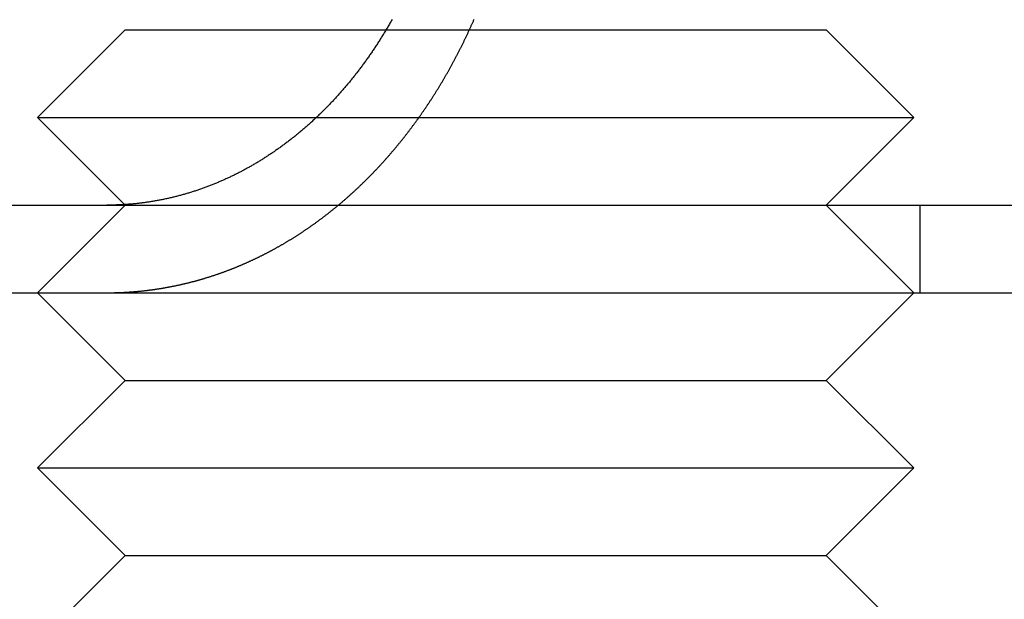
# Model space of a CAD drawing. Extents: x 0 to 1285, y -485 to 116.
# Drawn here: x 48 to 59, y 21 to 28 of the extents above; entities that cross this region are included whole.
import ezdxf

# ---------------------------------------------------------------- set-up
doc = ezdxf.new("R2010")
doc.units = 0
doc.header["$LTSCALE"] = 20
doc.linetypes.add('AUSGEZOGEN', pattern=[0])
doc.linetypes.add('VERDECKT', pattern=[0.375, 0.25, -0.125])
doc.layers.get('0').update_dxf_attribs({"linetype": 'AUSGEZOGEN'})
doc.layers.add('STEMPEL', color=3, linetype='AUSGEZOGEN')

# ---------------------------------------------------------------- blocks, each defined once
blk = doc.blocks.new('A$C864EE540')
at = {"color": 3, "linetype": 'AUSGEZOGEN', "extrusion": (0, 1, -2e-16)}
for p, q in [((48.7276, 28), (47.7276, 27)), ((48.7276, 28), (51.7047, 28)), ((47.7276, 27), (50.9096, 27)), ((48.7214, 26.0062), (47.7276, 27)), ((14.8957, 26), (265, 26)), ((14.8957, 25), (265, 25)), ((48.7276, 24), (47.7276, 25)), ((56.7276, 24), (57.7276, 25)), ((48.7276, 24), (47.7276, 23)), ((48.7276, 24), (54.7276, 24)), ((54.7276, 24), (56.7276, 24)), ((56.7276, 24), (57.7276, 23)), ((47.7276, 23), (55.2276, 23)), ((48.7276, 22), (47.7276, 23)), ((55.2276, 23), (57.7276, 23)), ((56.7276, 22), (57.7276, 23)), ((48.7276, 22), (47.7276, 21)), ((48.7276, 22), (54.7276, 22)), ((54.7276, 22), (56.7276, 22)), ((56.7276, 22), (57.7276, 21))]:
    blk.add_line(p, q, dxfattribs=at)
at = {"color": 1, "linetype": 'VERDECKT', "extrusion": (0, 1, -2e-16)}
for p, q in [((51.7047, 28), (54.7276, 28)), ((54.7276, 28), (56.7276, 28)), ((56.7276, 28), (57.7276, 27)), ((50.9096, 27), (55.2276, 27)), ((55.2276, 27), (57.7276, 27)), ((56.7276, 26), (57.7276, 27)), ((48.7276, 26), (47.7276, 25)), ((48.7276, 26), (48.7214, 26.0062)), ((56.7276, 26), (57.7276, 25)), ((57.7968, 26), (57.7968, 25))]:
    blk.add_line(p, q, dxfattribs=at)
at = {"color": 3}
for points in [[(51.7746, 28.1209, 0), (51.7683, 28.1098, 0), (51.7621, 28.0988, 0), (51.7558, 28.0878, 0), (51.7495, 28.0768, 0), (51.7432, 28.0658, 0), (51.7369, 28.0549, 0), (51.7305, 28.044, 0), (51.7241, 28.0331, 0), (51.7177, 28.0223, 0), (51.7113, 28.0114, 0), (51.7049, 28.0006, 0), (51.6984, 27.9899, 0), (51.692, 27.9791, 0), (51.6855, 27.9684, 0), (51.679, 27.9577, 0), (51.6724, 27.947, 0), (51.6659, 27.9364, 0), (51.6593, 27.9258, 0), (51.6527, 27.9153, 0), (51.6461, 27.9047, 0), (51.6395, 27.8942, 0), (51.6329, 27.8837, 0), (51.6263, 27.8733, 0), (51.6196, 27.8629, 0), (51.6129, 27.8525, 0), (51.6062, 27.8422, 0), (51.5995, 27.8318, 0), (51.5928, 27.8216, 0), (51.5861, 27.8113, 0), (51.5794, 27.8011, 0), (51.5726, 27.7909, 0), (51.5658, 27.7808, 0), (51.5591, 27.7707, 0), (51.5523, 27.7606, 0), (51.5455, 27.7505, 0), (51.5387, 27.7405, 0), (51.5318, 27.7306, 0), (51.525, 27.7206, 0), (51.5182, 27.7107, 0), (51.5113, 27.7009, 0), (51.5044, 27.6911, 0), (51.4976, 27.6813, 0), (51.4907, 27.6715, 0), (51.4838, 27.6618, 0), (51.4769, 27.6522, 0), (51.47, 27.6425, 0), (51.4631, 27.6329, 0), (51.4561, 27.6234, 0), (51.4492, 27.6139, 0), (51.4423, 27.6044, 0), (51.4353, 27.595, 0), (51.4284, 27.5856, 0), (51.4214, 27.5762, 0), (51.4145, 27.5669, 0), (51.4075, 27.5577, 0), (51.4006, 27.5484, 0), (51.3936, 27.5393, 0), (51.3866, 27.5301, 0), (51.3796, 27.521, 0), (51.3727, 27.512, 0), (51.3657, 27.503, 0), (51.3587, 27.494, 0), (51.3517, 27.4851, 0), (51.3447, 27.4762, 0), (51.3377, 27.4674, 0), (51.3307, 27.4586, 0), (51.3237, 27.4498, 0), (51.3166, 27.441, 0), (51.3095, 27.4322, 0), (51.3023, 27.4234, 0), (51.2951, 27.4146, 0), (51.2879, 27.4058, 0), (51.2807, 27.397, 0), (51.2734, 27.3882, 0), (51.2661, 27.3795, 0), (51.2587, 27.3707, 0), (51.2513, 27.3619, 0), (51.2439, 27.3532, 0), (51.2365, 27.3444, 0), (51.229, 27.3357, 0), (51.2215, 27.327, 0), (51.2139, 27.3183, 0), (51.2064, 27.3095, 0), (51.1987, 27.3008, 0), (51.1911, 27.2921, 0), (51.1834, 27.2835, 0), (51.1757, 27.2748, 0), (51.168, 27.2661, 0), (51.1602, 27.2575, 0), (51.1524, 27.2488, 0), (51.1446, 27.2402, 0), (51.1368, 27.2316, 0), (51.1289, 27.223, 0), (51.121, 27.2144, 0), (51.113, 27.2058, 0), (51.1051, 27.1972, 0), (51.0971, 27.1887, 0), (51.0891, 27.1802, 0), (51.081, 27.1716, 0), (51.0729, 27.1631, 0), (51.0648, 27.1546, 0), (51.0567, 27.1462, 0), (51.0486, 27.1377, 0), (51.0404, 27.1293, 0), (51.0322, 27.1209, 0), (51.0239, 27.1125, 0), (51.0157, 27.1041, 0), (51.0074, 27.0957, 0), (50.9991, 27.0874, 0), (50.9907, 27.079, 0), (50.9824, 27.0707, 0), (50.974, 27.0624, 0), (50.9656, 27.0542, 0), (50.9571, 27.0459, 0), (50.9487, 27.0377, 0), (50.9402, 27.0295, 0), (50.9317, 27.0213, 0), (50.9232, 27.0132, 0), (50.9146, 27.0051, 0), (50.9061, 26.997, 0), (50.8975, 26.9889, 0), (50.8889, 26.9808, 0), (50.8802, 26.9728, 0), (50.8716, 26.9648, 0), (50.8629, 26.9568, 0), (50.8542, 26.9488, 0), (50.8455, 26.9409, 0), (50.8367, 26.933, 0), (50.828, 26.9251, 0), (50.8192, 26.9173, 0), (50.8104, 26.9095, 0), (50.8016, 26.9017, 0), (50.7927, 26.8939, 0), (50.7839, 26.8862, 0), (50.775, 26.8785, 0), (50.7661, 26.8708, 0), (50.7572, 26.8632, 0), (50.7483, 26.8556, 0), (50.7393, 26.848, 0), (50.7304, 26.8405, 0), (50.7214, 26.833, 0), (50.7124, 26.8255, 0), (50.7034, 26.8181, 0), (50.6943, 26.8106, 0), (50.6853, 26.8033, 0), (50.6762, 26.7959, 0), (50.6672, 26.7886, 0), (50.6581, 26.7813, 0), (50.649, 26.7741, 0), (50.6399, 26.7669, 0), (50.6307, 26.7597, 0), (50.6216, 26.7525, 0), (50.6124, 26.7454, 0), (50.6033, 26.7384, 0), (50.5941, 26.7313, 0), (50.5849, 26.7243, 0), (50.5757, 26.7173, 0), (50.5665, 26.7104, 0), (50.5573, 26.7035, 0), (50.5481, 26.6966, 0), (50.5388, 26.6898, 0), (50.5296, 26.683, 0), (50.5203, 26.6762, 0), (50.5111, 26.6695, 0), (50.5018, 26.6628, 0), (50.4925, 26.6562, 0), (50.4832, 26.6495, 0), (50.474, 26.643, 0), (50.4647, 26.6364, 0), (50.4554, 26.6299, 0), (50.4461, 26.6234, 0), (50.4368, 26.617, 0), (50.4274, 26.6106, 0), (50.4181, 26.6042, 0), (50.4088, 26.5979, 0), (50.3995, 26.5916, 0), (50.3902, 26.5853, 0), (50.3808, 26.5791, 0), (50.3715, 26.5729, 0), (50.3622, 26.5668, 0), (50.3528, 26.5607, 0), (50.3435, 26.5546, 0), (50.3342, 26.5486, 0), (50.3248, 26.5426, 0), (50.3155, 26.5367, 0), (50.3062, 26.5307, 0), (50.2969, 26.5249, 0), (50.2875, 26.519, 0), (50.2782, 26.5132, 0), (50.2689, 26.5075, 0), (50.2596, 26.5018, 0), (50.2502, 26.4961, 0), (50.2409, 26.4904, 0), (50.2316, 26.4848, 0), (50.2223, 26.4793, 0), (50.213, 26.4738, 0), (50.2037, 26.4683, 0), (50.1944, 26.4628, 0), (50.1852, 26.4574, 0), (50.1759, 26.4521, 0), (50.1666, 26.4467, 0), (50.1574, 26.4415, 0), (50.1481, 26.4362, 0), (50.1389, 26.431, 0), (50.1296, 26.4259, 0), (50.1204, 26.4208, 0), (50.1112, 26.4157, 0), (50.102, 26.4106, 0), (50.0928, 26.4056, 0), (50.0836, 26.4007, 0), (50.0744, 26.3958, 0), (50.0653, 26.3909, 0), (50.0561, 26.3861, 0), (50.047, 26.3813, 0), (50.0378, 26.3766, 0), (50.0286, 26.3718, 0), (50.0194, 26.3671, 0), (50.0102, 26.3624, 0), (50.0009, 26.3577, 0), (49.9916, 26.3531, 0), (49.9823, 26.3484, 0), (49.9729, 26.3438, 0), (49.9635, 26.3392, 0), (49.9541, 26.3347, 0), (49.9446, 26.3301, 0), (49.9351, 26.3256, 0), (49.9256, 26.3211, 0), (49.9161, 26.3166, 0), (49.9065, 26.3121, 0), (49.8969, 26.3077, 0), (49.8873, 26.3033, 0), (49.8777, 26.2989, 0), (49.868, 26.2945, 0), (49.8583, 26.2901, 0), (49.8486, 26.2858, 0), (49.8388, 26.2815, 0), (49.829, 26.2772, 0), (49.8192, 26.273, 0), (49.8094, 26.2688, 0), (49.7996, 26.2646, 0), (49.7897, 26.2604, 0), (49.7798, 26.2562, 0), (49.7699, 26.2521, 0), (49.7599, 26.248, 0), (49.75, 26.2439, 0), (49.74, 26.2399, 0), (49.73, 26.2359, 0), (49.72, 26.2319, 0), (49.7099, 26.2279, 0), (49.6999, 26.224, 0), (49.6898, 26.2201, 0), (49.6797, 26.2162, 0), (49.6695, 26.2124, 0), (49.6594, 26.2085, 0), (49.6492, 26.2047, 0), (49.6391, 26.201, 0), (49.6289, 26.1972, 0), (49.6187, 26.1935, 0), (49.6084, 26.1899, 0), (49.5982, 26.1862, 0), (49.5879, 26.1826, 0), (49.5776, 26.179, 0), (49.5674, 26.1755, 0), (49.557, 26.172, 0), (49.5467, 26.1685, 0), (49.5364, 26.165, 0), (49.526, 26.1616, 0), (49.5157, 26.1582, 0), (49.5053, 26.1548, 0), (49.4949, 26.1515, 0), (49.4845, 26.1482, 0), (49.4741, 26.145, 0), (49.4636, 26.1418, 0), (49.4532, 26.1386, 0), (49.4428, 26.1354, 0), (49.4323, 26.1323, 0), (49.4218, 26.1292, 0), (49.4113, 26.1261, 0), (49.4008, 26.1231, 0), (49.3903, 26.1202, 0), (49.3798, 26.1172, 0), (49.3693, 26.1143, 0), (49.3588, 26.1114, 0), (49.3482, 26.1086, 0), (49.3377, 26.1058, 0), (49.3272, 26.103, 0), (49.3166, 26.1003, 0), (49.306, 26.0976, 0), (49.2955, 26.095, 0), (49.2849, 26.0924, 0), (49.2743, 26.0898, 0), (49.2637, 26.0873, 0), (49.2531, 26.0848, 0), (49.2425, 26.0823, 0), (49.2319, 26.0799, 0), (49.2213, 26.0775, 0), (49.2107, 26.0751, 0), (49.2001, 26.0728, 0), (49.1895, 26.0705, 0), (49.1789, 26.0683, 0), (49.1683, 26.0661, 0), (49.1577, 26.0639, 0), (49.1471, 26.0618, 0), (49.1364, 26.0597, 0), (49.1258, 26.0576, 0), (49.1152, 26.0556, 0), (49.1046, 26.0536, 0), (49.094, 26.0517, 0), (49.0834, 26.0498, 0), (49.0728, 26.0479, 0), (49.0622, 26.0461, 0), (49.0516, 26.0443, 0), (49.041, 26.0425, 0), (49.0304, 26.0408, 0), (49.0198, 26.0391, 0), (49.0092, 26.0374, 0), (48.9986, 26.0358, 0), (48.9881, 26.0342, 0), (48.9775, 26.0327, 0), (48.9669, 26.0312, 0), (48.9564, 26.0297, 0), (48.9458, 26.0283, 0), (48.9353, 26.0269, 0), (48.9248, 26.0255, 0), (48.9142, 26.0242, 0), (48.9037, 26.0229, 0), (48.8932, 26.0216, 0), (48.8827, 26.0204, 0), (48.8722, 26.0192, 0), (48.8618, 26.0181, 0), (48.8513, 26.017, 0), (48.8409, 26.0159, 0), (48.8304, 26.0149, 0), (48.82, 26.0139, 0), (48.8096, 26.0129, 0), (48.7992, 26.012, 0), (48.7888, 26.0111, 0), (48.7784, 26.0102, 0), (48.768, 26.0094, 0), (48.7577, 26.0086, 0), (48.7474, 26.0079, 0), (48.7371, 26.0072, 0), (48.7268, 26.0065, 0)], [(48.7268, 26.0065, 0), (48.7252, 26.0064, 0), (48.7236, 26.0063, 0), (48.722, 26.0062, 0), (48.7204, 26.0061, 0), (48.7188, 26.006, 0), (48.7172, 26.0059, 0), (48.7156, 26.0058, 0), (48.714, 26.0057, 0), (48.7124, 26.0056, 0), (48.7108, 26.0055, 0), (48.7092, 26.0054, 0), (48.7076, 26.0053, 0), (48.706, 26.0052, 0), (48.7044, 26.0051, 0), (48.7028, 26.005, 0), (48.7011, 26.005, 0), (48.6995, 26.0049, 0), (48.6979, 26.0048, 0), (48.6963, 26.0047, 0), (48.6947, 26.0046, 0), (48.6931, 26.0045, 0), (48.6915, 26.0044, 0), (48.6899, 26.0043, 0), (48.6883, 26.0043, 0), (48.6867, 26.0042, 0), (48.6851, 26.0041, 0), (48.6835, 26.004, 0), (48.6819, 26.0039, 0), (48.6803, 26.0039, 0), (48.6787, 26.0038, 0), (48.6771, 26.0037, 0), (48.6755, 26.0036, 0), (48.6739, 26.0035, 0), (48.6723, 26.0035, 0), (48.6706, 26.0034, 0), (48.669, 26.0033, 0), (48.6674, 26.0033, 0), (48.6658, 26.0032, 0), (48.6642, 26.0031, 0), (48.6626, 26.003, 0), (48.661, 26.003, 0), (48.6594, 26.0029, 0), (48.6578, 26.0028, 0), (48.6562, 26.0028, 0), (48.6545, 26.0027, 0), (48.6529, 26.0026, 0), (48.6513, 26.0026, 0), (48.6497, 26.0025, 0), (48.6481, 26.0024, 0), (48.6465, 26.0024, 0), (48.6449, 26.0023, 0), (48.6433, 26.0023, 0), (48.6416, 26.0022, 0), (48.64, 26.0021, 0), (48.6384, 26.0021, 0), (48.6368, 26.002, 0), (48.6352, 26.002, 0), (48.6336, 26.0019, 0), (48.632, 26.0019, 0), (48.6303, 26.0018, 0), (48.6287, 26.0017, 0), (48.6271, 26.0017, 0), (48.6255, 26.0016, 0), (48.6239, 26.0016, 0), (48.6223, 26.0015, 0), (48.6206, 26.0015, 0), (48.619, 26.0014, 0), (48.6174, 26.0014, 0), (48.6158, 26.0013, 0), (48.6142, 26.0013, 0), (48.6125, 26.0013, 0), (48.6109, 26.0012, 0), (48.6093, 26.0012, 0), (48.6077, 26.0011, 0), (48.6061, 26.0011, 0), (48.6045, 26.001, 0), (48.6028, 26.001, 0), (48.6012, 26.001, 0), (48.5996, 26.0009, 0), (48.598, 26.0009, 0), (48.5963, 26.0008, 0), (48.5947, 26.0008, 0), (48.5931, 26.0008, 0), (48.5915, 26.0007, 0), (48.5899, 26.0007, 0), (48.5882, 26.0007, 0), (48.5866, 26.0006, 0), (48.585, 26.0006, 0), (48.5834, 26.0006, 0), (48.5817, 26.0005, 0), (48.5801, 26.0005, 0), (48.5785, 26.0005, 0), (48.5769, 26.0005, 0), (48.5752, 26.0004, 0), (48.5736, 26.0004, 0), (48.572, 26.0004, 0), (48.5704, 26.0004, 0), (48.5687, 26.0003, 0), (48.5671, 26.0003, 0), (48.5655, 26.0003, 0), (48.5638, 26.0003, 0), (48.5622, 26.0003, 0), (48.5606, 26.0002, 0), (48.559, 26.0002, 0), (48.5573, 26.0002, 0), (48.5557, 26.0002, 0), (48.5541, 26.0002, 0), (48.5524, 26.0001, 0), (48.5508, 26.0001, 0), (48.5492, 26.0001, 0), (48.5476, 26.0001, 0), (48.5459, 26.0001, 0), (48.5443, 26.0001, 0), (48.5427, 26.0001, 0), (48.541, 26.0001, 0), (48.5394, 26, 0), (48.5378, 26, 0), (48.5361, 26, 0), (48.5345, 26, 0), (48.5329, 26, 0), (48.5312, 26, 0), (48.5296, 26, 0), (48.528, 26, 0), (48.5263, 26, 0), (48.5247, 26, 0), (48.5231, 26, 0), (48.5214, 26, 0)]]:
    blk.add_polyline3d(points, dxfattribs=at)
at = {"color": 1}
for points in [[(48.7268, 25.0054, 0), (48.7333, 25.0058, 0), (48.7398, 25.0061, 0), (48.7464, 25.0065, 0), (48.7529, 25.0069, 0), (48.7595, 25.0073, 0), (48.7661, 25.0077, 0), (48.7726, 25.0081, 0), (48.7792, 25.0086, 0), (48.7858, 25.009, 0), (48.7924, 25.0095, 0), (48.799, 25.01, 0), (48.8056, 25.0104, 0), (48.8122, 25.0109, 0), (48.8188, 25.0114, 0), (48.8254, 25.012, 0), (48.832, 25.0125, 0), (48.8387, 25.013, 0), (48.8453, 25.0136, 0), (48.8519, 25.0142, 0), (48.8586, 25.0147, 0), (48.8652, 25.0153, 0), (48.8718, 25.0159, 0), (48.8785, 25.0166, 0), (48.8852, 25.0172, 0), (48.8918, 25.0178, 0), (48.8985, 25.0185, 0), (48.9051, 25.0192, 0), (48.9118, 25.0198, 0), (48.9185, 25.0205, 0), (48.9252, 25.0212, 0), (48.9318, 25.0219, 0), (48.9385, 25.0227, 0), (48.9452, 25.0234, 0), (48.9519, 25.0242, 0), (48.9586, 25.0249, 0), (48.9653, 25.0257, 0), (48.972, 25.0265, 0), (48.9787, 25.0273, 0), (48.9854, 25.0281, 0), (48.9922, 25.0289, 0), (48.9989, 25.0298, 0), (49.0056, 25.0306, 0), (49.0123, 25.0315, 0), (49.019, 25.0324, 0), (49.0258, 25.0332, 0), (49.0325, 25.0341, 0), (49.0392, 25.0351, 0), (49.046, 25.036, 0), (49.0527, 25.0369, 0), (49.0594, 25.0379, 0), (49.0662, 25.0388, 0), (49.0729, 25.0398, 0), (49.0797, 25.0408, 0), (49.0864, 25.0418, 0), (49.0932, 25.0428, 0), (49.0999, 25.0439, 0), (49.1067, 25.0449, 0), (49.1134, 25.0459, 0), (49.1202, 25.047, 0), (49.1269, 25.0481, 0), (49.1337, 25.0492, 0), (49.1405, 25.0503, 0), (49.1472, 25.0514, 0), (49.154, 25.0525, 0), (49.1608, 25.0537, 0), (49.1675, 25.0548, 0), (49.1743, 25.056, 0), (49.1811, 25.0572, 0), (49.1878, 25.0584, 0), (49.1946, 25.0596, 0), (49.2014, 25.0608, 0), (49.2082, 25.062, 0), (49.2149, 25.0632, 0), (49.2217, 25.0645, 0), (49.2285, 25.0658, 0), (49.2352, 25.067, 0), (49.242, 25.0683, 0), (49.2488, 25.0696, 0), (49.2556, 25.0709, 0), (49.2623, 25.0723, 0), (49.2691, 25.0736, 0), (49.2759, 25.075, 0), (49.2827, 25.0763, 0), (49.2895, 25.0777, 0), (49.2962, 25.0791, 0), (49.303, 25.0805, 0), (49.3098, 25.0819, 0), (49.3166, 25.0833, 0), (49.3233, 25.0848, 0), (49.3301, 25.0862, 0), (49.3369, 25.0877, 0), (49.3436, 25.0892, 0), (49.3504, 25.0907, 0), (49.3572, 25.0922, 0), (49.364, 25.0937, 0), (49.3707, 25.0952, 0), (49.3775, 25.0968, 0), (49.3843, 25.0983, 0), (49.391, 25.0999, 0), (49.3978, 25.1014, 0), (49.4045, 25.103, 0), (49.4113, 25.1046, 0), (49.4181, 25.1062, 0), (49.4248, 25.1079, 0), (49.4316, 25.1095, 0), (49.4383, 25.1112, 0), (49.4451, 25.1128, 0), (49.4518, 25.1145, 0), (49.4586, 25.1162, 0), (49.4653, 25.1179, 0), (49.4721, 25.1196, 0), (49.4788, 25.1213, 0), (49.4856, 25.1231, 0), (49.4923, 25.1248, 0), (49.499, 25.1266, 0), (49.5058, 25.1284, 0), (49.5125, 25.1302, 0), (49.5192, 25.132, 0), (49.526, 25.1338, 0), (49.5327, 25.1356, 0), (49.5394, 25.1374, 0), (49.5461, 25.1393, 0), (49.5528, 25.1411, 0), (49.5595, 25.143, 0), (49.5663, 25.1449, 0), (49.573, 25.1468, 0), (49.5797, 25.1487, 0), (49.5864, 25.1506, 0), (49.5931, 25.1525, 0), (49.5998, 25.1545, 0), (49.6064, 25.1564, 0), (49.6131, 25.1584, 0), (49.6198, 25.1604, 0), (49.6265, 25.1624, 0), (49.6332, 25.1644, 0), (49.6398, 25.1664, 0), (49.6465, 25.1684, 0), (49.6532, 25.1704, 0), (49.6598, 25.1725, 0), (49.6665, 25.1745, 0), (49.6731, 25.1766, 0), (49.6798, 25.1787, 0), (49.6864, 25.1808, 0), (49.6931, 25.1829, 0), (49.6997, 25.185, 0), (49.7063, 25.1871, 0), (49.713, 25.1893, 0), (49.7196, 25.1914, 0), (49.7262, 25.1936, 0), (49.7328, 25.1958, 0), (49.7394, 25.1979, 0), (49.746, 25.2001, 0), (49.7526, 25.2023, 0), (49.7592, 25.2046, 0), (49.7658, 25.2068, 0), (49.7724, 25.209, 0), (49.779, 25.2113, 0), (49.7856, 25.2135, 0), (49.7921, 25.2158, 0), (49.7987, 25.2181, 0), (49.8052, 25.2204, 0), (49.8118, 25.2227, 0), (49.8183, 25.225, 0), (49.8249, 25.2273, 0), (49.8314, 25.2296, 0), (49.8379, 25.232, 0), (49.8445, 25.2343, 0), (49.851, 25.2367, 0), (49.8575, 25.2391, 0), (49.864, 25.2415, 0), (49.8705, 25.2439, 0), (49.877, 25.2463, 0), (49.8835, 25.2487, 0), (49.89, 25.2511, 0), (49.8964, 25.2536, 0), (49.9029, 25.256, 0), (49.9094, 25.2585, 0), (49.9158, 25.2609, 0), (49.9223, 25.2634, 0), (49.9287, 25.2659, 0), (49.9351, 25.2684, 0), (49.9416, 25.2709, 0), (49.948, 25.2734, 0), (49.9544, 25.276, 0), (49.9608, 25.2785, 0), (49.9672, 25.281, 0), (49.9736, 25.2836, 0), (49.98, 25.2862, 0), (49.9864, 25.2888, 0), (49.9927, 25.2913, 0), (49.9991, 25.2939, 0), (50.0055, 25.2965, 0), (50.0118, 25.2992, 0), (50.0182, 25.3018, 0), (50.0245, 25.3044, 0), (50.0308, 25.3071, 0), (50.0371, 25.3097, 0), (50.0434, 25.3124, 0), (50.0497, 25.315, 0), (50.056, 25.3177, 0), (50.0623, 25.3204, 0), (50.0686, 25.3231, 0), (50.0749, 25.3258, 0), (50.0811, 25.3285, 0), (50.0874, 25.3312, 0), (50.0936, 25.334, 0), (50.0999, 25.3367, 0), (50.1061, 25.3395, 0), (50.1123, 25.3422, 0), (50.1185, 25.345, 0), (50.1247, 25.3478, 0), (50.1309, 25.3505, 0), (50.1371, 25.3533, 0), (50.1433, 25.3561, 0), (50.1495, 25.3589, 0), (50.1556, 25.3617, 0), (50.1618, 25.3646, 0), (50.1679, 25.3674, 0), (50.174, 25.3702, 0), (50.1802, 25.3731, 0), (50.1863, 25.3759, 0), (50.1924, 25.3788, 0), (50.1985, 25.3817, 0), (50.2046, 25.3845, 0), (50.2107, 25.3874, 0), (50.2167, 25.3903, 0), (50.2228, 25.3932, 0), (50.2288, 25.3961, 0), (50.2349, 25.399, 0), (50.2409, 25.4019, 0), (50.2469, 25.4048, 0), (50.2529, 25.4078, 0), (50.2589, 25.4107, 0), (50.2649, 25.4137, 0), (50.2709, 25.4166, 0), (50.2769, 25.4196, 0), (50.2828, 25.4225, 0), (50.2888, 25.4255, 0), (50.2947, 25.4285, 0), (50.3006, 25.4315, 0), (50.3065, 25.4345, 0), (50.3125, 25.4375, 0), (50.3184, 25.4405, 0), (50.3242, 25.4435, 0), (50.3301, 25.4465, 0), (50.336, 25.4495, 0), (50.3418, 25.4525, 0), (50.3477, 25.4556, 0), (50.3535, 25.4586, 0), (50.3593, 25.4617, 0), (50.3652, 25.4647, 0), (50.371, 25.4678, 0), (50.3769, 25.4709, 0), (50.3827, 25.474, 0), (50.3886, 25.4771, 0), (50.3944, 25.4803, 0), (50.4003, 25.4834, 0), (50.4062, 25.4866, 0), (50.412, 25.4898, 0), (50.4179, 25.4929, 0), (50.4238, 25.4961, 0), (50.4297, 25.4994, 0), (50.4356, 25.5026, 0), (50.4414, 25.5058, 0), (50.4473, 25.5091, 0), (50.4532, 25.5124, 0), (50.4591, 25.5157, 0), (50.465, 25.519, 0), (50.4709, 25.5223, 0), (50.4768, 25.5256, 0), (50.4828, 25.5289, 0), (50.4887, 25.5323, 0), (50.4946, 25.5357, 0), (50.5005, 25.5391, 0), (50.5064, 25.5424, 0), (50.5123, 25.5459, 0), (50.5183, 25.5493, 0), (50.5242, 25.5527, 0), (50.5301, 25.5562, 0), (50.5361, 25.5596, 0), (50.542, 25.5631, 0), (50.5479, 25.5666, 0), (50.5539, 25.5701, 0), (50.5598, 25.5736, 0), (50.5657, 25.5772, 0), (50.5717, 25.5807, 0), (50.5776, 25.5843, 0), (50.5836, 25.5878, 0), (50.5895, 25.5914, 0), (50.5955, 25.595, 0), (50.6014, 25.5986, 0), (50.6074, 25.6023, 0), (50.6133, 25.6059, 0), (50.6193, 25.6095, 0), (50.6252, 25.6132, 0), (50.6312, 25.6169, 0), (50.6372, 25.6206, 0), (50.6431, 25.6243, 0), (50.6491, 25.628, 0), (50.655, 25.6317, 0), (50.661, 25.6355, 0), (50.6669, 25.6392, 0), (50.6729, 25.643, 0), (50.6789, 25.6468, 0), (50.6848, 25.6506, 0), (50.6908, 25.6544, 0), (50.6967, 25.6582, 0), (50.7027, 25.6621, 0), (50.7087, 25.6659, 0), (50.7146, 25.6698, 0), (50.7206, 25.6737, 0), (50.7265, 25.6776, 0), (50.7325, 25.6815, 0), (50.7384, 25.6854, 0), (50.7444, 25.6893, 0), (50.7504, 25.6933, 0), (50.7563, 25.6972, 0), (50.7623, 25.7012, 0), (50.7682, 25.7052, 0), (50.7742, 25.7092, 0), (50.7801, 25.7132, 0), (50.7861, 25.7172, 0), (50.792, 25.7213, 0), (50.798, 25.7253, 0), (50.8039, 25.7294, 0), (50.8099, 25.7334, 0), (50.8158, 25.7375, 0), (50.8218, 25.7416, 0), (50.8277, 25.7457, 0), (50.8336, 25.7499, 0), (50.8396, 25.754, 0), (50.8455, 25.7582, 0), (50.8514, 25.7623, 0), (50.8574, 25.7665, 0), (50.8633, 25.7707, 0), (50.8692, 25.7749, 0), (50.8752, 25.7791, 0), (50.8811, 25.7833, 0), (50.887, 25.7876, 0), (50.8929, 25.7918, 0), (50.8988, 25.7961, 0), (50.9048, 25.8004, 0), (50.9107, 25.8047, 0), (50.9166, 25.809, 0), (50.9225, 25.8133, 0), (50.9284, 25.8176, 0), (50.9343, 25.8219, 0), (50.9402, 25.8263, 0), (50.9461, 25.8306, 0), (50.952, 25.835, 0), (50.9579, 25.8394, 0), (50.9637, 25.8438, 0), (50.9696, 25.8482, 0), (50.9755, 25.8526, 0), (50.9814, 25.8571, 0), (50.9873, 25.8615, 0), (50.9931, 25.866, 0), (50.999, 25.8704, 0), (51.0049, 25.8749, 0), (51.0107, 25.8794, 0), (51.0166, 25.8839, 0), (51.0224, 25.8884, 0), (51.0283, 25.893, 0), (51.0341, 25.8975, 0), (51.0399, 25.902, 0), (51.0458, 25.9066, 0), (51.0516, 25.9112, 0), (51.0574, 25.9158, 0), (51.0633, 25.9204, 0), (51.0691, 25.925, 0), (51.0749, 25.9296, 0), (51.0807, 25.9342, 0), (51.0865, 25.9388, 0), (51.0923, 25.9435, 0), (51.0981, 25.9482, 0), (51.1039, 25.9528, 0), (51.1097, 25.9575, 0), (51.1155, 25.9622, 0), (51.1212, 25.9669, 0), (51.127, 25.9716, 0), (51.1328, 25.9764, 0), (51.1385, 25.9811, 0), (51.1443, 25.9858, 0), (51.15, 25.9906, 0), (51.1558, 25.9954, 0), (51.1615, 26.0002, 0), (51.1673, 26.0049, 0), (51.173, 26.0097, 0), (51.1787, 26.0146, 0), (51.1844, 26.0194, 0), (51.1902, 26.0242, 0), (51.1959, 26.0291, 0), (51.2016, 26.0339, 0), (51.2073, 26.0388, 0), (51.2129, 26.0437, 0), (51.2186, 26.0485, 0), (51.2243, 26.0534, 0), (51.23, 26.0583, 0), (51.2356, 26.0633, 0), (51.2413, 26.0682, 0), (51.247, 26.0731, 0), (51.2526, 26.0781, 0), (51.2582, 26.083, 0), (51.2639, 26.088, 0), (51.2695, 26.093, 0), (51.2751, 26.0979, 0), (51.2807, 26.1029, 0), (51.2863, 26.1079, 0), (51.292, 26.1129, 0), (51.2975, 26.118, 0), (51.3031, 26.123, 0), (51.3087, 26.128, 0), (51.3143, 26.1331, 0), (51.3199, 26.1381, 0), (51.3254, 26.1432, 0), (51.331, 26.1483, 0), (51.3365, 26.1534, 0), (51.3421, 26.1585, 0), (51.3476, 26.1636, 0), (51.3531, 26.1687, 0), (51.3586, 26.1738, 0), (51.3642, 26.1789, 0), (51.3697, 26.1841, 0), (51.3752, 26.1892, 0), (51.3806, 26.1944, 0), (51.3861, 26.1995, 0), (51.3916, 26.2047, 0), (51.3971, 26.2099, 0), (51.4025, 26.215, 0), (51.408, 26.2202, 0), (51.4134, 26.2254, 0), (51.4189, 26.2307, 0), (51.4243, 26.2359, 0), (51.4297, 26.2411, 0), (51.4351, 26.2463, 0), (51.4405, 26.2516, 0), (51.4459, 26.2568, 0), (51.4513, 26.2621, 0), (51.4567, 26.2673, 0), (51.4621, 26.2726, 0), (51.4674, 26.2779, 0), (51.4728, 26.2832, 0), (51.4781, 26.2885, 0), (51.4835, 26.2938, 0), (51.4888, 26.2991, 0), (51.4941, 26.3044, 0), (51.4994, 26.3097, 0), (51.5047, 26.315, 0), (51.51, 26.3204, 0), (51.5153, 26.3257, 0), (51.5206, 26.3311, 0), (51.5259, 26.3364, 0), (51.5311, 26.3418, 0), (51.5364, 26.3471, 0), (51.5416, 26.3525, 0), (51.5468, 26.3579, 0), (51.5521, 26.3633, 0), (51.5573, 26.3687, 0), (51.5625, 26.3741, 0), (51.5677, 26.3795, 0), (51.5729, 26.3849, 0), (51.578, 26.3903, 0), (51.5832, 26.3957, 0), (51.5884, 26.4012, 0), (51.5935, 26.4066, 0), (51.5987, 26.412, 0), (51.6038, 26.4175, 0), (51.6089, 26.4229, 0), (51.614, 26.4284, 0), (51.6191, 26.4338, 0), (51.6242, 26.4393, 0), (51.6293, 26.4448, 0), (51.6344, 26.4503, 0), (51.6394, 26.4557, 0), (51.6445, 26.4612, 0), (51.6495, 26.4667, 0), (51.6545, 26.4722, 0), (51.6596, 26.4777, 0), (51.6646, 26.4832, 0), (51.6696, 26.4887, 0), (51.6746, 26.4943, 0), (51.6796, 26.4998, 0), (51.6845, 26.5053, 0), (51.6895, 26.5108, 0), (51.6944, 26.5164, 0), (51.6994, 26.5219, 0), (51.7043, 26.5274, 0), (51.7092, 26.533, 0), (51.7141, 26.5385, 0), (51.719, 26.5441, 0), (51.7239, 26.5496, 0), (51.7288, 26.5552, 0), (51.7337, 26.5607, 0), (51.7385, 26.5663, 0), (51.7434, 26.5719, 0), (51.7482, 26.5774, 0), (51.7531, 26.583, 0), (51.7579, 26.5886, 0), (51.7627, 26.5941, 0), (51.7675, 26.5997, 0), (51.7723, 26.6053, 0), (51.777, 26.6109, 0), (51.7818, 26.6165, 0), (51.7865, 26.6221, 0), (51.7913, 26.6277, 0), (51.796, 26.6333, 0), (51.8007, 26.6389, 0), (51.8054, 26.6445, 0), (51.8101, 26.6501, 0), (51.8148, 26.6557, 0), (51.8195, 26.6613, 0), (51.8241, 26.6669, 0), (51.8288, 26.6725, 0), (51.8334, 26.6781, 0), (51.8381, 26.6837, 0), (51.8427, 26.6893, 0), (51.8473, 26.6949, 0), (51.8519, 26.7005, 0), (51.8564, 26.7061, 0), (51.861, 26.7118, 0), (51.8656, 26.7174, 0), (51.8701, 26.723, 0), (51.8747, 26.7286, 0), (51.8792, 26.7342, 0), (51.8837, 26.7398, 0), (51.8882, 26.7455, 0), (51.8927, 26.7511, 0), (51.8972, 26.7567, 0), (51.9016, 26.7623, 0), (51.9061, 26.768, 0), (51.9106, 26.7736, 0), (51.915, 26.7793, 0), (51.9195, 26.785, 0), (51.9239, 26.7906, 0), (51.9284, 26.7964, 0), (51.9329, 26.8021, 0), (51.9373, 26.8078, 0), (51.9418, 26.8136, 0), (51.9463, 26.8193, 0), (51.9507, 26.8251, 0), (51.9552, 26.8309, 0), (51.9596, 26.8367, 0), (51.9641, 26.8426, 0), (51.9685, 26.8484, 0), (51.973, 26.8543, 0), (51.9774, 26.8601, 0), (51.9819, 26.866, 0), (51.9864, 26.8719, 0), (51.9908, 26.8778, 0), (51.9952, 26.8837, 0), (51.9997, 26.8897, 0), (52.0041, 26.8956, 0), (52.0086, 26.9016, 0), (52.013, 26.9076, 0), (52.0175, 26.9136, 0), (52.0219, 26.9196, 0), (52.0263, 26.9256, 0), (52.0308, 26.9316, 0), (52.0352, 26.9377, 0), (52.0396, 26.9438, 0), (52.0441, 26.9498, 0), (52.0485, 26.9559, 0), (52.0529, 26.962, 0), (52.0573, 26.9681, 0), (52.0617, 26.9743, 0), (52.0662, 26.9804, 0), (52.0706, 26.9866, 0), (52.075, 26.9927, 0), (52.0794, 26.9989, 0), (52.0838, 27.0051, 0), (52.0882, 27.0113, 0), (52.0926, 27.0176, 0), (52.097, 27.0238, 0), (52.1014, 27.03, 0), (52.1058, 27.0363, 0), (52.1101, 27.0426, 0), (52.1145, 27.0489, 0), (52.1189, 27.0552, 0), (52.1233, 27.0615, 0), (52.1277, 27.0678, 0), (52.132, 27.0741, 0), (52.1364, 27.0805, 0), (52.1407, 27.0868, 0), (52.1451, 27.0932, 0), (52.1494, 27.0996, 0), (52.1538, 27.106, 0), (52.1581, 27.1124, 0), (52.1625, 27.1188, 0), (52.1668, 27.1253, 0), (52.1711, 27.1317, 0), (52.1755, 27.1382, 0), (52.1798, 27.1447, 0), (52.1841, 27.1511, 0), (52.1884, 27.1576, 0), (52.1927, 27.1641, 0), (52.197, 27.1707, 0), (52.2013, 27.1772, 0), (52.2056, 27.1837, 0), (52.2099, 27.1903, 0), (52.2142, 27.1969, 0), (52.2185, 27.2034, 0), (52.2228, 27.21, 0), (52.227, 27.2166, 0), (52.2313, 27.2232, 0), (52.2356, 27.2299, 0), (52.2398, 27.2365, 0), (52.2441, 27.2432, 0), (52.2483, 27.2498, 0), (52.2526, 27.2565, 0), (52.2568, 27.2632, 0), (52.261, 27.2699, 0), (52.2652, 27.2766, 0), (52.2695, 27.2833, 0), (52.2737, 27.29, 0), (52.2779, 27.2967, 0), (52.2821, 27.3035, 0), (52.2863, 27.3102, 0), (52.2905, 27.317, 0), (52.2946, 27.3238, 0), (52.2988, 27.3305, 0), (52.303, 27.3373, 0), (52.3071, 27.3441, 0), (52.3113, 27.351, 0), (52.3155, 27.3578, 0), (52.3196, 27.3646, 0), (52.3237, 27.3715, 0), (52.3279, 27.3783, 0), (52.332, 27.3852, 0), (52.3361, 27.3921, 0), (52.3402, 27.399, 0), (52.3443, 27.4059, 0), (52.3484, 27.4128, 0), (52.3525, 27.4197, 0), (52.3566, 27.4266, 0), (52.3607, 27.4335, 0), (52.3648, 27.4405, 0), (52.3689, 27.4474, 0), (52.3729, 27.4544, 0), (52.377, 27.4613, 0), (52.381, 27.4683, 0), (52.3851, 27.4753, 0), (52.3891, 27.4823, 0), (52.3931, 27.4893, 0), (52.3971, 27.4963, 0), (52.4011, 27.5034, 0), (52.4051, 27.5104, 0), (52.4091, 27.5174, 0), (52.4131, 27.5245, 0), (52.4171, 27.5315, 0), (52.4211, 27.5386, 0), (52.4251, 27.5457, 0), (52.429, 27.5527, 0), (52.433, 27.5598, 0), (52.4369, 27.5669, 0), (52.4408, 27.574, 0), (52.4448, 27.5811, 0), (52.4487, 27.5883, 0), (52.4526, 27.5954, 0), (52.4565, 27.6025, 0), (52.4604, 27.6097, 0), (52.4643, 27.6168, 0), (52.4682, 27.624, 0), (52.4721, 27.6311, 0), (52.4759, 27.6383, 0), (52.4798, 27.6455, 0), (52.4836, 27.6527, 0), (52.4875, 27.6599, 0), (52.4913, 27.6671, 0), (52.4951, 27.6743, 0), (52.4989, 27.6815, 0), (52.5028, 27.6887, 0), (52.5065, 27.696, 0), (52.5103, 27.7032, 0), (52.5141, 27.7104, 0), (52.5179, 27.7177, 0), (52.5217, 27.725, 0), (52.5254, 27.7322, 0), (52.5292, 27.7395, 0), (52.5329, 27.7468, 0), (52.5366, 27.754, 0), (52.5404, 27.7613, 0), (52.5441, 27.7686, 0), (52.5478, 27.7759, 0), (52.5515, 27.7832, 0), (52.5551, 27.7906, 0), (52.5588, 27.7979, 0), (52.5625, 27.8052, 0), (52.5662, 27.8125, 0), (52.5698, 27.8199, 0), (52.5734, 27.8272, 0), (52.5771, 27.8345, 0), (52.5807, 27.8419, 0), (52.5843, 27.8492, 0), (52.5879, 27.8566, 0), (52.5915, 27.864, 0), (52.5951, 27.8713, 0), (52.5987, 27.8787, 0), (52.6022, 27.8861, 0), (52.6058, 27.8935, 0), (52.6094, 27.9009, 0), (52.6129, 27.9083, 0), (52.6164, 27.9157, 0), (52.6199, 27.9231, 0), (52.6235, 27.9305, 0), (52.627, 27.9379, 0), (52.6305, 27.9453, 0), (52.6339, 27.9527, 0), (52.6374, 27.9601, 0), (52.6409, 27.9676, 0), (52.6443, 27.975, 0), (52.6478, 27.9824, 0), (52.6512, 27.9899, 0), (52.6546, 27.9973, 0), (52.6581, 28.0047, 0), (52.6615, 28.0122, 0), (52.6649, 28.0196, 0), (52.6683, 28.0271, 0), (52.6716, 28.0345, 0), (52.675, 28.042, 0), (52.6784, 28.0495, 0), (52.6817, 28.0569, 0), (52.685, 28.0644, 0), (52.6884, 28.0719, 0), (52.6917, 28.0793, 0), (52.695, 28.0868, 0), (52.6983, 28.0943, 0), (52.7016, 28.1018, 0), (52.7049, 28.1093, 0), (52.7081, 28.1167, 0), (52.7114, 28.1242, 0)], [(48.5214, 25, 0), (48.5231, 25, 0), (48.5247, 25, 0), (48.5264, 25, 0), (48.528, 25, 0), (48.5296, 25, 0), (48.5313, 25, 0), (48.5329, 25, 0), (48.5345, 25, 0), (48.5362, 25, 0), (48.5378, 25, 0), (48.5394, 25, 0), (48.5411, 25, 0), (48.5427, 25.0001, 0), (48.5444, 25.0001, 0), (48.546, 25.0001, 0), (48.5476, 25.0001, 0), (48.5493, 25.0001, 0), (48.5509, 25.0001, 0), (48.5525, 25.0001, 0), (48.5542, 25.0001, 0), (48.5558, 25.0001, 0), (48.5574, 25.0002, 0), (48.559, 25.0002, 0), (48.5607, 25.0002, 0), (48.5623, 25.0002, 0), (48.5639, 25.0002, 0), (48.5656, 25.0002, 0), (48.5672, 25.0003, 0), (48.5688, 25.0003, 0), (48.5705, 25.0003, 0), (48.5721, 25.0003, 0), (48.5737, 25.0003, 0), (48.5753, 25.0004, 0), (48.577, 25.0004, 0), (48.5786, 25.0004, 0), (48.5802, 25.0004, 0), (48.5819, 25.0005, 0), (48.5835, 25.0005, 0), (48.5851, 25.0005, 0), (48.5867, 25.0005, 0), (48.5884, 25.0006, 0), (48.59, 25.0006, 0), (48.5916, 25.0006, 0), (48.5932, 25.0006, 0), (48.5949, 25.0007, 0), (48.5965, 25.0007, 0), (48.5981, 25.0007, 0), (48.5997, 25.0008, 0), (48.6013, 25.0008, 0), (48.603, 25.0008, 0), (48.6046, 25.0009, 0), (48.6062, 25.0009, 0), (48.6078, 25.0009, 0), (48.6094, 25.001, 0), (48.6111, 25.001, 0), (48.6127, 25.0011, 0), (48.6143, 25.0011, 0), (48.6159, 25.0011, 0), (48.6175, 25.0012, 0), (48.6192, 25.0012, 0), (48.6208, 25.0012, 0), (48.6224, 25.0013, 0), (48.624, 25.0013, 0), (48.6256, 25.0014, 0), (48.6272, 25.0014, 0), (48.6289, 25.0015, 0), (48.6305, 25.0015, 0), (48.6321, 25.0015, 0), (48.6337, 25.0016, 0), (48.6353, 25.0016, 0), (48.6369, 25.0017, 0), (48.6386, 25.0017, 0), (48.6402, 25.0018, 0), (48.6418, 25.0018, 0), (48.6434, 25.0019, 0), (48.645, 25.0019, 0), (48.6466, 25.002, 0), (48.6482, 25.002, 0), (48.6498, 25.0021, 0), (48.6514, 25.0021, 0), (48.6531, 25.0022, 0), (48.6547, 25.0023, 0), (48.6563, 25.0023, 0), (48.6579, 25.0024, 0), (48.6595, 25.0024, 0), (48.6611, 25.0025, 0), (48.6627, 25.0025, 0), (48.6643, 25.0026, 0), (48.6659, 25.0027, 0), (48.6675, 25.0027, 0), (48.6691, 25.0028, 0), (48.6708, 25.0028, 0), (48.6724, 25.0029, 0), (48.674, 25.003, 0), (48.6756, 25.003, 0), (48.6772, 25.0031, 0), (48.6788, 25.0032, 0), (48.6804, 25.0032, 0), (48.682, 25.0033, 0), (48.6836, 25.0034, 0), (48.6852, 25.0034, 0), (48.6868, 25.0035, 0), (48.6884, 25.0036, 0), (48.69, 25.0036, 0), (48.6916, 25.0037, 0), (48.6932, 25.0038, 0), (48.6948, 25.0038, 0), (48.6964, 25.0039, 0), (48.698, 25.004, 0), (48.6996, 25.0041, 0), (48.7012, 25.0041, 0), (48.7028, 25.0042, 0), (48.7044, 25.0043, 0), (48.706, 25.0044, 0), (48.7076, 25.0044, 0), (48.7092, 25.0045, 0), (48.7108, 25.0046, 0), (48.7124, 25.0047, 0), (48.714, 25.0047, 0), (48.7156, 25.0048, 0), (48.7172, 25.0049, 0), (48.7188, 25.005, 0), (48.7204, 25.0051, 0), (48.722, 25.0052, 0), (48.7236, 25.0052, 0), (48.7252, 25.0053, 0), (48.7268, 25.0054, 0)]]:
    blk.add_polyline3d(points, dxfattribs=at)

msp = doc.modelspace()

# ---------------------------------------------------------------- block references
at = {"layer": 'STEMPEL'}
msp.add_blockref('A$C864EE540', (0, 0), dxfattribs=at)

doc.saveas('drawing.dxf')
